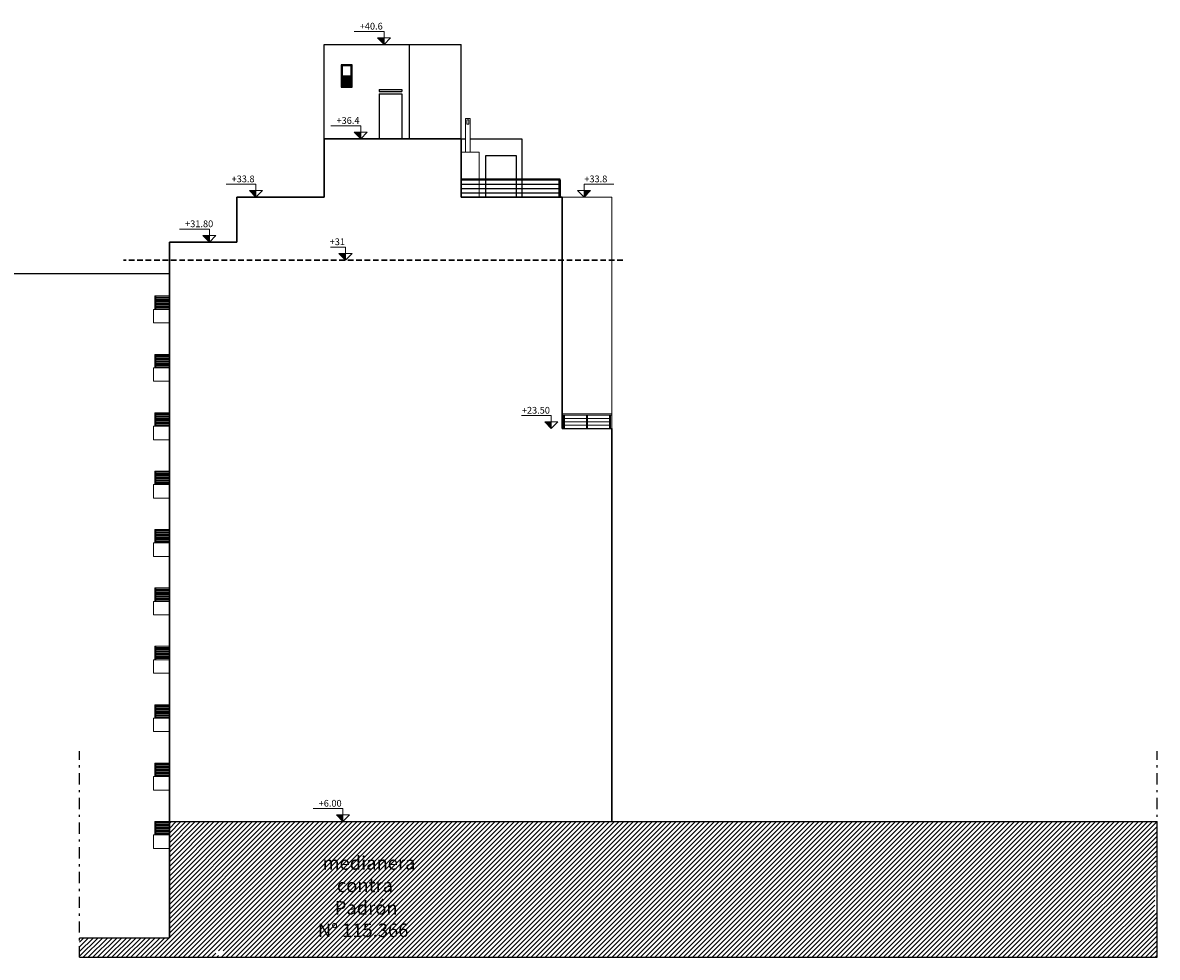
# Model space of a CAD drawing. Units: inches. Extents: x -1151 to 103, y -356 to 211.
# Drawn here: x -165 to -114, y 74 to 116 of the extents above; entities that cross this region are included whole.
import ezdxf

# ---------------------------------------------------------------- set-up
doc = ezdxf.new("R2010")
doc.units = ezdxf.units.IN
doc.header["$MEASUREMENT"] = 0
doc.linetypes.add('DASHDOT', pattern=[1, 0.5, -0.25, 0, -0.25])
doc.linetypes.add('HIDDEN', pattern=[0.375, 0.25, -0.125])
for name, color, linetype in [('0.09', 22, 'Continuous'), ('0.25', 2, 'Continuous'), ('COTAS 1000', 2, 'Continuous'), ('MUROS', 2, 'Continuous'), ('PAVIMENTOS', 1, 'Continuous'), ('TEXTOS', 2, 'Continuous')]:
    doc.layers.add(name, color=color, linetype=linetype)
for name, color, linetype, lineweight in [('00_NIVELES', 1, 'Continuous', 9), ('0_ALBA_0.1', 1, 'Continuous', 9), ('0_ALBA_0.3', 3, 'Continuous', 30)]:
    doc.layers.add(name, color=color, linetype=linetype, lineweight=lineweight)
doc.styles.add('ROMANS', font='ROMANS.SHX', dxfattribs={"width": 1.2})
doc.styles.add('style1', font='arial.ttf', dxfattribs={"height": 1.44071})

msp = doc.modelspace()

# ---------------------------------------------------------------- hatches: boundary and pattern name
at = {"layer": '00_NIVELES'}
for points in [[(-148.417, 115.251), (-148.709, 115.251), (-148.417, 114.959)], [(-149.453, 111.051), (-149.744, 111.051), (-149.453, 110.759)], [(-154.124, 108.451), (-154.415, 108.451), (-154.124, 108.159)], [(-139.51, 108.451), (-139.218, 108.451), (-139.51, 108.159)], [(-156.195, 106.451), (-156.486, 106.451), (-156.195, 106.159)], [(-150.135, 105.651), (-150.427, 105.651), (-150.135, 105.359)], [(-140.97, 98.147), (-141.262, 98.147), (-140.97, 97.855)], [(-150.246, 80.647), (-150.538, 80.647), (-150.246, 80.355)]]:
    msp.add_hatch(color=256, dxfattribs=at).paths.add_polyline_path(points)
at = {"layer": 'PAVIMENTOS'}
h = msp.add_hatch(dxfattribs=at)
h.set_pattern_fill('_USER,_I', color=253, scale=0.15, angle=45, style=2, pattern_type=0)
h.set_pattern_definition([(45, (23.81726, -26.01766), (-0.10606602, 0.10606602), [])])
h.paths.add_polyline_path([(-113.978, 80.355), (-157.978, 80.355), (-157.978, 75.183), (-161.978, 75.183), (-161.978, 74.309), (-155.719, 74.309), (-156.011, 74.601), (-155.719, 74.601), (-155.427, 74.601), (-155.719, 74.309), (-113.978, 74.309), (-113.978, 76.309), (-114.102, 76.309)])
h.paths.add_polyline_path([(-156.876, 74.891), (-155.768, 74.891), (-155.768, 75.351), (-156.876, 75.351)], flags=16)
h.paths.add_polyline_path([(-151.632, 78.962), (-145.332, 78.962), (-145.332, 75.062), (-151.632, 75.062)], flags=16)

# ---------------------------------------------------------------- linework, layer by layer
at = {"layer": '0.09'}
for p, q in [((-151.083, 114.959), (-144.983, 114.959)), ((-151.083, 110.759), (-151.083, 114.959)), ((-147.283, 110.759), (-147.283, 114.959)), ((-144.983, 110.759), (-144.983, 114.959)), ((-150.283, 113.559), (-149.883, 113.559)), ((-150.283, 113.509), (-149.883, 113.509)), ((-150.283, 113.459), (-149.883, 113.459)), ((-150.283, 113.409), (-149.883, 113.409)), ((-150.283, 113.359), (-149.883, 113.359)), ((-150.283, 113.309), (-149.883, 113.309)), ((-150.283, 113.259), (-149.883, 113.259)), ((-150.283, 113.209), (-149.883, 113.209)), ((-150.283, 113.159), (-149.883, 113.159)), ((-144.983, 110.759), (-144.783, 110.759)), ((-144.583, 110.759), (-142.273, 110.759)), ((-142.273, 110.759), (-142.273, 108.959)), ((-143.878, 110.009), (-142.528, 110.009)), ((-143.878, 108.959), (-143.878, 110.009)), ((-142.528, 110.009), (-142.528, 108.959)), ((-140.628, 108.959), (-144.983, 108.959)), ((-140.628, 108.909), (-144.983, 108.909)), ((-140.628, 108.719), (-144.983, 108.719)), ((-143.878, 108.159), (-143.878, 108.909)), ((-142.528, 108.909), (-142.528, 108.159)), ((-142.273, 108.909), (-142.273, 108.159)), ((-140.628, 108.909), (-140.628, 108.159)), ((-140.578, 108.909), (-140.578, 108.159)), ((-140.628, 108.529), (-144.983, 108.529)), ((-140.628, 108.339), (-144.983, 108.339))]:
    msp.add_line(p, q, dxfattribs=at)
for points in [[(-150.333, 113.059), (-149.833, 113.059), (-149.833, 114.059), (-150.333, 114.059)], [(-150.283, 113.109), (-149.883, 113.109), (-149.883, 114.009), (-150.283, 114.009)], [(-140.628, 108.909), (-140.578, 108.909), (-140.578, 108.959), (-140.628, 108.959)]]:
    msp.add_lwpolyline(points, close=True, dxfattribs=at)
for centre in [(-140.603, 108.719), (-140.603, 108.529), (-140.603, 108.339)]:
    msp.add_circle(centre, 0.005, dxfattribs=at)
at = {"layer": '0.25'}
for p, q in [((-148.628, 112.959), (-147.628, 112.959)), ((-148.628, 112.959), (-148.628, 112.859)), ((-148.628, 112.859), (-147.628, 112.859)), ((-148.628, 112.759), (-147.628, 112.759)), ((-148.628, 112.759), (-148.628, 110.759)), ((-147.628, 112.959), (-147.628, 112.859)), ((-147.628, 112.759), (-147.628, 110.759))]:
    msp.add_line(p, q, dxfattribs=at)
at = {"layer": '0.25', "linetype": 'DASHDOT'}
for p, q in [((-161.978, 74.309), (-161.978, 83.483)), ((-113.978, 74.309), (-113.978, 83.483))]:
    msp.add_line(p, q, dxfattribs=at)
at = {"layer": '00_NIVELES'}
for p, q in [((-148.417, 115.536), (-149.744, 115.536)), ((-148.417, 114.959), (-148.709, 115.251)), ((-148.709, 115.251), (-148.417, 115.251)), ((-148.417, 114.959), (-148.417, 115.536)), ((-148.417, 114.959), (-148.126, 115.251)), ((-148.126, 115.251), (-148.417, 115.251)), ((-149.453, 111.336), (-150.779, 111.336)), ((-149.453, 110.759), (-149.453, 111.336)), ((-149.453, 110.759), (-149.744, 111.051)), ((-149.744, 111.051), (-149.453, 111.051)), ((-149.453, 110.759), (-149.161, 111.051)), ((-149.161, 111.051), (-149.453, 111.051)), ((-154.124, 108.736), (-155.45, 108.736)), ((-154.124, 108.159), (-154.124, 108.736)), ((-139.51, 108.159), (-139.51, 108.736)), ((-139.51, 108.736), (-138.183, 108.736)), ((-154.124, 108.159), (-154.415, 108.451)), ((-154.415, 108.451), (-154.124, 108.451)), ((-154.124, 108.159), (-153.832, 108.451)), ((-153.832, 108.451), (-154.124, 108.451)), ((-139.51, 108.159), (-139.802, 108.451)), ((-139.802, 108.451), (-139.51, 108.451)), ((-139.51, 108.159), (-139.218, 108.451)), ((-139.218, 108.451), (-139.51, 108.451)), ((-156.195, 106.736), (-157.521, 106.736)), ((-156.195, 106.159), (-156.195, 106.736)), ((-156.195, 106.159), (-156.486, 106.451)), ((-156.486, 106.451), (-156.195, 106.451)), ((-156.195, 106.159), (-155.903, 106.451)), ((-155.903, 106.451), (-156.195, 106.451)), ((-150.135, 105.936), (-150.798, 105.936)), ((-150.135, 105.359), (-150.427, 105.651)), ((-150.427, 105.651), (-150.135, 105.651)), ((-150.135, 105.359), (-150.135, 105.936)), ((-150.135, 105.359), (-149.843, 105.651)), ((-149.843, 105.651), (-150.135, 105.651)), ((-140.97, 98.432), (-142.297, 98.432)), ((-140.97, 97.855), (-141.262, 98.147)), ((-141.262, 98.147), (-140.97, 98.147)), ((-140.97, 97.855), (-140.97, 98.432)), ((-140.97, 97.855), (-140.678, 98.147)), ((-140.678, 98.147), (-140.97, 98.147)), ((-150.246, 80.932), (-151.573, 80.932)), ((-150.246, 80.355), (-150.246, 80.932)), ((-150.246, 80.355), (-150.538, 80.647)), ((-150.538, 80.647), (-150.246, 80.647)), ((-150.246, 80.355), (-149.954, 80.647)), ((-149.954, 80.647), (-150.246, 80.647))]:
    msp.add_line(p, q, dxfattribs=at)
at = {"layer": '0_ALBA_0.1'}
for p, q in [((-140.478, 108.159), (-138.278, 108.159)), ((-138.278, 108.159), (-138.278, 97.855)), ((-158.628, 103.709), (-158.628, 103.159)), ((-158.578, 103.759), (-157.978, 103.759)), ((-158.578, 103.709), (-158.578, 103.159)), ((-158.578, 103.709), (-157.978, 103.709)), ((-158.578, 103.659), (-157.978, 103.659)), ((-158.578, 103.609), (-157.978, 103.609)), ((-158.678, 102.559), (-158.678, 103.159)), ((-158.678, 103.159), (-157.978, 103.159)), ((-158.578, 103.559), (-157.978, 103.559)), ((-158.578, 103.509), (-157.978, 103.509)), ((-158.578, 103.459), (-157.978, 103.459)), ((-158.578, 103.409), (-157.978, 103.409)), ((-158.578, 103.359), (-157.978, 103.359)), ((-158.578, 103.309), (-157.978, 103.309)), ((-158.578, 103.259), (-157.978, 103.259)), ((-158.578, 103.209), (-157.978, 103.209)), ((-158.678, 102.559), (-157.978, 102.559)), ((-158.628, 101.109), (-158.628, 100.559)), ((-158.578, 101.159), (-157.978, 101.159)), ((-158.578, 101.109), (-158.578, 100.559)), ((-158.578, 101.109), (-157.978, 101.109)), ((-158.678, 99.959), (-158.678, 100.559)), ((-158.678, 100.559), (-157.978, 100.559)), ((-158.578, 101.059), (-157.978, 101.059)), ((-158.578, 101.009), (-157.978, 101.009)), ((-158.578, 100.959), (-157.978, 100.959)), ((-158.578, 100.909), (-157.978, 100.909)), ((-158.578, 100.859), (-157.978, 100.859)), ((-158.578, 100.809), (-157.978, 100.809)), ((-158.578, 100.759), (-157.978, 100.759)), ((-158.578, 100.709), (-157.978, 100.709)), ((-158.578, 100.659), (-157.978, 100.659)), ((-158.578, 100.609), (-157.978, 100.609)), ((-158.678, 99.959), (-157.978, 99.959)), ((-158.578, 98.559), (-157.978, 98.559)), ((-158.628, 98.509), (-158.628, 97.959)), ((-158.578, 98.509), (-158.578, 97.959)), ((-158.578, 98.509), (-157.978, 98.509)), ((-158.578, 98.459), (-157.978, 98.459)), ((-158.578, 98.409), (-157.978, 98.409)), ((-158.578, 98.359), (-157.978, 98.359)), ((-158.578, 98.309), (-157.978, 98.309)), ((-158.578, 98.259), (-157.978, 98.259)), ((-158.578, 98.209), (-157.978, 98.209)), ((-158.578, 98.159), (-157.978, 98.159)), ((-158.578, 98.109), (-157.978, 98.109)), ((-158.578, 98.059), (-157.978, 98.059)), ((-138.278, 98.505), (-140.478, 98.505)), ((-138.278, 98.455), (-140.478, 98.455)), ((-140.428, 98.455), (-140.428, 97.855)), ((-140.378, 98.455), (-140.378, 97.855)), ((-139.403, 98.305), (-140.378, 98.305)), ((-139.403, 98.155), (-140.378, 98.155)), ((-139.403, 98.455), (-139.403, 97.855)), ((-139.353, 98.455), (-139.353, 97.855)), ((-138.378, 98.305), (-139.353, 98.305)), ((-138.378, 98.155), (-139.353, 98.155)), ((-138.378, 98.455), (-138.378, 97.855)), ((-138.328, 98.455), (-138.328, 97.855)), ((-138.278, 98.505), (-138.278, 98.455)), ((-158.678, 97.359), (-158.678, 97.959)), ((-158.678, 97.959), (-157.978, 97.959)), ((-158.578, 98.009), (-157.978, 98.009)), ((-139.403, 98.005), (-140.378, 98.005)), ((-138.378, 98.005), (-139.353, 98.005)), ((-158.678, 97.359), (-157.978, 97.359)), ((-158.628, 95.909), (-158.628, 95.359)), ((-158.578, 95.959), (-157.978, 95.959)), ((-158.578, 95.909), (-158.578, 95.359)), ((-158.578, 95.909), (-157.978, 95.909)), ((-158.578, 95.859), (-157.978, 95.859)), ((-158.578, 95.809), (-157.978, 95.809)), ((-158.578, 95.759), (-157.978, 95.759)), ((-158.578, 95.709), (-157.978, 95.709)), ((-158.578, 95.659), (-157.978, 95.659)), ((-158.578, 95.609), (-157.978, 95.609)), ((-158.578, 95.559), (-157.978, 95.559)), ((-158.578, 95.509), (-157.978, 95.509)), ((-158.678, 94.759), (-158.678, 95.359)), ((-158.678, 95.359), (-157.978, 95.359)), ((-158.578, 95.459), (-157.978, 95.459)), ((-158.578, 95.409), (-157.978, 95.409)), ((-158.678, 94.759), (-157.978, 94.759)), ((-158.628, 93.309), (-158.628, 92.759)), ((-158.578, 93.359), (-157.978, 93.359)), ((-158.578, 93.309), (-158.578, 92.759)), ((-158.578, 93.309), (-157.978, 93.309)), ((-158.578, 93.259), (-157.978, 93.259)), ((-158.578, 93.209), (-157.978, 93.209)), ((-158.578, 93.159), (-157.978, 93.159)), ((-158.578, 93.109), (-157.978, 93.109)), ((-158.578, 93.059), (-157.978, 93.059)), ((-158.578, 93.009), (-157.978, 93.009)), ((-158.678, 92.159), (-158.678, 92.759)), ((-158.678, 92.759), (-157.978, 92.759)), ((-158.578, 92.959), (-157.978, 92.959)), ((-158.578, 92.909), (-157.978, 92.909)), ((-158.578, 92.859), (-157.978, 92.859)), ((-158.578, 92.809), (-157.978, 92.809)), ((-158.678, 92.159), (-157.978, 92.159)), ((-158.628, 90.709), (-158.628, 90.159)), ((-158.578, 90.759), (-157.978, 90.759)), ((-158.578, 90.709), (-158.578, 90.159)), ((-158.578, 90.709), (-157.978, 90.709)), ((-158.578, 90.659), (-157.978, 90.659)), ((-158.578, 90.609), (-157.978, 90.609)), ((-158.578, 90.559), (-157.978, 90.559)), ((-158.578, 90.509), (-157.978, 90.509)), ((-158.578, 90.459), (-157.978, 90.459)), ((-158.678, 89.559), (-158.678, 90.159)), ((-158.678, 90.159), (-157.978, 90.159)), ((-158.578, 90.409), (-157.978, 90.409)), ((-158.578, 90.359), (-157.978, 90.359)), ((-158.578, 90.309), (-157.978, 90.309)), ((-158.578, 90.259), (-157.978, 90.259)), ((-158.578, 90.209), (-157.978, 90.209)), ((-158.678, 89.559), (-157.978, 89.559)), ((-158.628, 88.109), (-158.628, 87.559)), ((-158.578, 88.159), (-157.978, 88.159)), ((-158.578, 88.109), (-158.578, 87.559)), ((-158.578, 88.109), (-157.978, 88.109)), ((-158.578, 88.059), (-157.978, 88.059)), ((-158.578, 88.009), (-157.978, 88.009)), ((-158.578, 87.959), (-157.978, 87.959)), ((-158.678, 86.959), (-158.678, 87.559)), ((-158.678, 87.559), (-157.978, 87.559)), ((-158.578, 87.909), (-157.978, 87.909)), ((-158.578, 87.859), (-157.978, 87.859)), ((-158.578, 87.809), (-157.978, 87.809)), ((-158.578, 87.759), (-157.978, 87.759)), ((-158.578, 87.709), (-157.978, 87.709)), ((-158.578, 87.659), (-157.978, 87.659)), ((-158.578, 87.609), (-157.978, 87.609)), ((-158.678, 86.959), (-157.978, 86.959)), ((-158.628, 85.509), (-158.628, 84.959)), ((-158.578, 85.559), (-157.978, 85.559)), ((-158.578, 85.509), (-158.578, 84.959)), ((-158.578, 85.509), (-157.978, 85.509)), ((-158.578, 85.459), (-157.978, 85.459)), ((-158.578, 85.409), (-157.978, 85.409)), ((-158.678, 84.359), (-158.678, 84.959)), ((-158.678, 84.959), (-157.978, 84.959)), ((-158.578, 85.359), (-157.978, 85.359)), ((-158.578, 85.309), (-157.978, 85.309)), ((-158.578, 85.259), (-157.978, 85.259)), ((-158.578, 85.209), (-157.978, 85.209)), ((-158.578, 85.159), (-157.978, 85.159)), ((-158.578, 85.109), (-157.978, 85.109)), ((-158.578, 85.059), (-157.978, 85.059)), ((-158.578, 85.009), (-157.978, 85.009)), ((-158.678, 84.359), (-157.978, 84.359)), ((-158.628, 82.909), (-158.628, 82.359)), ((-158.578, 82.959), (-157.978, 82.959)), ((-158.578, 82.909), (-158.578, 82.359)), ((-158.578, 82.909), (-157.978, 82.909)), ((-158.578, 82.859), (-157.978, 82.859)), ((-158.578, 82.809), (-157.978, 82.809)), ((-158.578, 82.759), (-157.978, 82.759)), ((-158.578, 82.709), (-157.978, 82.709)), ((-158.578, 82.659), (-157.978, 82.659)), ((-158.578, 82.609), (-157.978, 82.609)), ((-158.578, 82.559), (-157.978, 82.559)), ((-158.578, 82.509), (-157.978, 82.509)), ((-158.578, 82.459), (-157.978, 82.459)), ((-158.578, 82.409), (-157.978, 82.409)), ((-158.678, 81.759), (-158.678, 82.359)), ((-158.678, 82.359), (-157.978, 82.359)), ((-158.678, 81.759), (-157.978, 81.759)), ((-158.578, 80.359), (-157.978, 80.359)), ((-158.628, 80.309), (-158.628, 79.759)), ((-158.578, 80.309), (-158.578, 79.759)), ((-158.578, 80.309), (-157.978, 80.309)), ((-158.578, 80.259), (-157.978, 80.259)), ((-158.578, 80.209), (-157.978, 80.209)), ((-158.578, 80.159), (-157.978, 80.159)), ((-158.578, 80.109), (-157.978, 80.109)), ((-158.578, 80.059), (-157.978, 80.059)), ((-158.578, 80.009), (-157.978, 80.009)), ((-158.578, 79.959), (-157.978, 79.959)), ((-158.578, 79.909), (-157.978, 79.909)), ((-158.578, 79.859), (-157.978, 79.859)), ((-158.678, 79.159), (-158.678, 79.759)), ((-158.678, 79.759), (-157.978, 79.759)), ((-158.578, 79.809), (-157.978, 79.809)), ((-158.678, 79.159), (-157.978, 79.159))]:
    msp.add_line(p, q, dxfattribs=at)
for points in [[(-144.583, 110.159), (-144.583, 111.659), (-144.783, 111.659), (-144.783, 110.159)], [(-144.983, 110.159), (-144.183, 110.159), (-144.183, 108.959)], [(-144.183, 108.909), (-144.183, 108.159)]]:
    msp.add_lwpolyline(points, dxfattribs=at)
for points in [[(-144.733, 111.409), (-144.633, 111.409), (-144.633, 111.609), (-144.733, 111.609)], [(-158.628, 103.709), (-158.578, 103.709), (-158.578, 103.759), (-158.628, 103.759)], [(-158.628, 101.109), (-158.578, 101.109), (-158.578, 101.159), (-158.628, 101.159)], [(-158.628, 98.509), (-158.578, 98.509), (-158.578, 98.559), (-158.628, 98.559)], [(-158.628, 95.909), (-158.578, 95.909), (-158.578, 95.959), (-158.628, 95.959)], [(-158.628, 93.309), (-158.578, 93.309), (-158.578, 93.359), (-158.628, 93.359)], [(-158.628, 90.709), (-158.578, 90.709), (-158.578, 90.759), (-158.628, 90.759)], [(-158.628, 88.109), (-158.578, 88.109), (-158.578, 88.159), (-158.628, 88.159)], [(-158.628, 85.509), (-158.578, 85.509), (-158.578, 85.559), (-158.628, 85.559)], [(-158.628, 82.909), (-158.578, 82.909), (-158.578, 82.959), (-158.628, 82.959)], [(-158.628, 80.309), (-158.578, 80.309), (-158.578, 80.359), (-158.628, 80.359)]]:
    msp.add_lwpolyline(points, close=True, dxfattribs=at)
at = {"layer": '0_ALBA_0.3'}
for p, q in [((-151.083, 108.159), (-151.083, 110.759)), ((-151.083, 110.759), (-144.983, 110.759)), ((-149.965, 110.759), (-149.965, 110.759)), ((-144.983, 110.759), (-144.983, 108.159)), ((-154.978, 106.159), (-154.978, 108.159)), ((-154.978, 108.159), (-151.083, 108.159)), ((-144.983, 108.159), (-140.478, 108.159)), ((-140.478, 108.159), (-140.478, 97.855)), ((-157.978, 79.159), (-157.978, 106.159)), ((-157.978, 106.159), (-154.978, 106.159)), ((-138.278, 80.355), (-138.278, 97.855)), ((-157.978, 75.183), (-157.978, 79.159)), ((-157.978, 79.159), (-157.978, 79.159))]:
    msp.add_line(p, q, dxfattribs=at)
at = {"layer": '0_ALBA_0.3', "linetype": 'HIDDEN'}
msp.add_line((-137.783, 105.359), (-160.013, 105.359), dxfattribs=at)
at = {"layer": 'COTAS 1000'}
msp.add_line((-169.978, 104.759), (-157.978, 104.759), dxfattribs=at)
at = {"layer": 'MUROS', "color": 3}
for p, q in [((-140.478, 97.855), (-138.278, 97.855)), ((-157.978, 80.355), (-113.978, 80.355)), ((-113.978, 74.309), (-113.978, 80.355)), ((-161.978, 75.183), (-157.978, 75.183))]:
    msp.add_line(p, q, dxfattribs=at)
msp.add_lwpolyline([(-113.978, 76.309), (-113.978, 76.309)], dxfattribs=at)
at = {"layer": 'MUROS'}
msp.add_lwpolyline([(-161.978, 74.309), (-113.978, 74.309)], dxfattribs=at)
at = {"layer": 'PAVIMENTOS'}
msp.add_lwpolyline([(-155.719, 74.309), (-155.719, 74.309)], dxfattribs=at)

# ---------------------------------------------------------------- texts
at = {"layer": '00_NIVELES', "style": 'style1'}
for s, p in [('+40.6', (-149.498, 115.623)), ('+36.4', (-150.533, 111.423)), ('+33.8', (-155.205, 108.823)), ('+33.8', (-139.495, 108.823)), ('+31.80', (-157.275, 106.823)), ('+31', (-150.837, 106.023)), ('+23.50', (-142.279, 98.519)), ('+6.00', (-151.327, 81.019))]:
    msp.add_text(s, height=0.3, dxfattribs=at).set_placement(p)
at = {"layer": 'TEXTOS', "linetype": 'Continuous', "insert": (-151.482, 78.812), "char_height": 0.6, "width": 6.40178, "attachment_point": 1, "style": 'ROMANS'}
msp.add_mtext('\\pi0.54375;medianera \\P\\pi1.6066;contra \\P\\pi1.4523;Padrón\\P\\pi0.20089;N° 115.366', dxfattribs=at)

doc.saveas('drawing.dxf')
